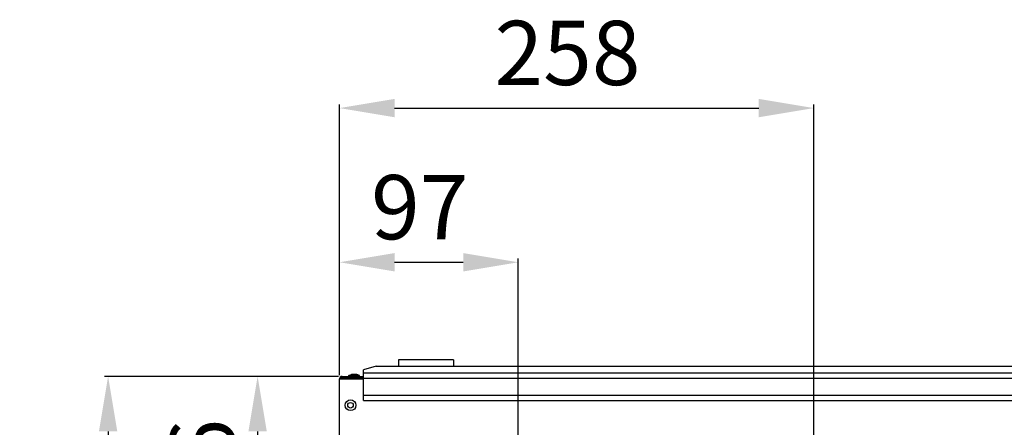
# Model space of a CAD drawing. Units: millimetres. Extents: x -244 to 3559, y 43 to 2366.
# Drawn here: x -242 to 294, y 822 to 1044 of the extents above; entities that cross this region are included whole.
import ezdxf

# ---------------------------------------------------------------- set-up
doc = ezdxf.new("R2010")
doc.units = ezdxf.units.MM
doc.header["$LTSCALE"] = 23.1
doc.header["$PDMODE"] = 3
doc.header["$PDSIZE"] = 0.3125
doc.layers.get('0').update_dxf_attribs({"linetype": 'CONTINUOUS'})
doc.layers.get('Defpoints').update_dxf_attribs({"linetype": 'CONTINUOUS'})
doc.layers.add('AXES', color=7, linetype='CONTINUOUS')
doc.layers.add('SURFACES', color=7, linetype='CONTINUOUS')
doc.styles.get("Standard").update_dxf_attribs({"font": 'txt', "width": 0.8})
doc.dimstyles.new('DIMSTYLE_3', dxfattribs={"dimtxt": 3.5, "dimasz": 3, "dimexe": 2, "dimexo": 2, "dimgap": 0.875, "dimtad": 1, "dimtoh": 1, "dimdec": 1, "dimlfac": 10, "dimdsep": 46, "dimtxsty": 'STANDARD', "dimblk": '_FILLED', "dimcen": 0.09, "dimadec": 1, "dimazin": 2, "dimtp": 0.8, "dimtm": 0.8, "dimtfac": 1, "dimtdec": 1, "dimtofl": 0, "dimtmove": 0, "dimatfit": 3, "dimldrblk": '_FILLED', "dimfxl": 1, "dimtolj": 1, "dimarcsym": 0})

# ---------------------------------------------------------------- blocks, each defined once
blk = doc.blocks.new('_FILLED')
at = {"color": 0, "linetype": 'ByBlock'}
blk.add_solid([(0, 0), (-1, 0.166667), (-1, -0.166667)], dxfattribs=at)
blk = doc.blocks.new('*D1')
at = {"color": 0, "lineweight": -2}
for p, q in [((-68.851031, 849.632134), (-114.853737, 849.632134)), ((-112.853737, 819.632134), (-112.853737, 763.732134)), ((188.148969, 733.732134), (-114.853737, 733.732134))]:
    blk.add_line(p, q, dxfattribs=at)
at = {"layer": 'Defpoints', "color": 0}
for p in [(-66.851031, 849.632134), (-112.853737, 733.732134), (190.148969, 733.732134)]:
    blk.add_point(p, dxfattribs=at)
at = {"color": 0, "lineweight": -2, "xscale": 30, "yscale": 30, "zscale": 30}
for p, rotation in [((-112.853737, 849.632134), 90), ((-112.853737, 733.732134), 270)]:
    blk.add_blockref('_FILLED', p, dxfattribs=dict(at, rotation=rotation))
at = {"color": 0, "insert": (-160.395403, 786.682122), "char_height": 35, "attachment_point": 2, "rotation": 90, "line_spacing_factor": 0.9}
blk.add_mtext('\\A1;116', dxfattribs=at)
blk = doc.blocks.new('*D2')
at = {"color": 0, "lineweight": -2}
for p, q in [((-68.851031, 849.632134), (-196.290589, 849.632134)), ((-194.290589, 819.632134), (-194.290589, 678.732134)), ((27.148969, 648.732134), (-196.290589, 648.732134))]:
    blk.add_line(p, q, dxfattribs=at)
at = {"layer": 'Defpoints', "color": 0}
for p in [(-66.851031, 849.632134), (-194.290589, 648.732134), (29.148969, 648.732134)]:
    blk.add_point(p, dxfattribs=at)
at = {"color": 0, "lineweight": -2, "xscale": 30, "yscale": 30, "zscale": 30}
for p, rotation in [((-194.290589, 849.632134), 90), ((-194.290589, 648.732134), 270)]:
    blk.add_blockref('_FILLED', p, dxfattribs=dict(at, rotation=rotation))
at = {"color": 0, "insert": (-241.832256, 744.182128), "char_height": 35, "attachment_point": 2, "rotation": 90, "line_spacing_factor": 0.9}
blk.add_mtext('\\A1;201', dxfattribs=at)
blk = doc.blocks.new('*D6')
at = {"color": 0, "lineweight": -2}
for p, q in [((-68.251031, 850.232134), (-68.251031, 913.8381)), ((-38.251031, 911.8381), (-0.851031, 911.8381)), ((29.148969, 650.732134), (29.148969, 913.8381))]:
    blk.add_line(p, q, dxfattribs=at)
at = {"layer": 'Defpoints', "color": 0}
for p in [(29.148969, 911.8381), (-68.251031, 848.232134), (29.148969, 648.732134)]:
    blk.add_point(p, dxfattribs=at)
at = {"color": 0, "lineweight": -2, "xscale": 30, "yscale": 30, "zscale": 30, "rotation": 180}
blk.add_blockref('_FILLED', (-68.251031, 911.8381), dxfattribs=at)
at = {"color": 0, "lineweight": -2, "xscale": 30, "yscale": 30, "zscale": 30}
blk.add_blockref('_FILLED', (29.148969, 911.8381), dxfattribs=at)
at = {"color": 0, "insert": (-24.551021, 959.379767), "char_height": 35, "attachment_point": 2, "line_spacing_factor": 0.9}
blk.add_mtext('\\A1;97', dxfattribs=at)
blk = doc.blocks.new('*D7')
at = {"color": 0, "lineweight": -2}
for p, q in [((-68.251031, 850.232134), (-68.251031, 997.863803)), ((190.148969, 735.732134), (190.148969, 997.863803)), ((-38.251031, 995.863803), (160.148969, 995.863803))]:
    blk.add_line(p, q, dxfattribs=at)
at = {"layer": 'Defpoints', "color": 0}
for p in [(190.148969, 995.863803), (-68.251031, 848.232134), (190.148969, 733.732134)]:
    blk.add_point(p, dxfattribs=at)
at = {"color": 0, "lineweight": -2, "xscale": 30, "yscale": 30, "zscale": 30, "rotation": 180}
blk.add_blockref('_FILLED', (-68.251031, 995.863803), dxfattribs=at)
at = {"color": 0, "lineweight": -2, "xscale": 30, "yscale": 30, "zscale": 30}
blk.add_blockref('_FILLED', (190.148969, 995.863803), dxfattribs=at)
at = {"color": 0, "insert": (55.948984, 1043.40547), "char_height": 35, "attachment_point": 2, "line_spacing_factor": 0.9}
blk.add_mtext('\\A1;258', dxfattribs=at)

msp = doc.modelspace()

# ---------------------------------------------------------------- linework, layer by layer
at = {"color": 0, "linetype": 'Continuous'}
for p, q in [((-48.25, 855.18), (-55.25, 853.13)), ((-55.25, 836.44), (-55.25, 853.13)), ((-48.25, 855.18), (669.75, 855.18)), ((-68.25, 429.23), (-68.25, 848.23)), ((-68.25, 848.23), (-55.25, 848.23)), ((-66.85, 848.93), (-67.25, 848.8)), ((-66.85, 848.93), (-66.85, 849.63)), ((-66.85, 849.63), (-56.25, 849.63)), ((-66.85, 848.23), (-66.85, 848.93)), ((-66.85, 848.93), (-56.25, 848.93)), ((-63.2, 850.13), (-61.76, 850.63)), ((-63.2, 849.63), (-63.2, 850.13)), ((-57.3, 850.13), (-63.2, 850.13)), ((-58.75, 850.63), (-61.76, 850.63)), ((-57.3, 850.13), (-58.75, 850.63)), ((-57.3, 849.63), (-57.3, 850.13)), ((-56.25, 848.93), (-56.25, 849.63)), ((-56.25, 848.23), (-56.25, 848.93)), ((-55.75, 848.73), (-56.25, 848.73)), ((-56.05, 849.63), (-56.05, 849.44)), ((-56.05, 849.63), (-55.25, 849.63)), ((-55.75, 849.63), (-55.75, 848.23)), ((-55.25, 851.59), (676.75, 851.59)), ((-55.25, 848.72), (676.75, 848.72)), ((-55.25, 839.44), (676.75, 839.44)), ((-55.25, 836.44), (676.75, 836.44))]:
    msp.add_line(p, q, dxfattribs=at)
for radius in [2.95, 1.51]:
    msp.add_circle((-62.25, 833.93), radius, dxfattribs=at)
msp.add_arc((-66.85, 848.23), 1.4, 90, 180, dxfattribs=at)
for points, knots in [([(-68.23, 848.31), (-68.24, 848.3), (-68.25, 848.27), (-68.25, 848.25), (-68.25, 848.23)], [0, 0, 0, 0, 0.517312, 1, 1, 1, 1]), ([(-67.55, 848.7), (-67.63, 848.67), (-67.87, 848.57), (-68.15, 848.46), (-68.23, 848.31)], [0, 0, 0, 0, 0.336012, 1, 1, 1, 1]), ([(-67.25, 848.8), (-67.31, 848.79), (-67.4, 848.75), (-67.5, 848.72), (-67.55, 848.7)], [0, 0, 0, 0, 0.511227, 1, 1, 1, 1])]:
    msp.add_open_spline(points, degree=3, knots=knots, dxfattribs=at)
at = {"layer": 'AXES', "color": 0, "linetype": 'Continuous'}
for p, q in [((-36.15, 858.73), (-36.15, 855.18)), ((-6.15, 858.73), (-36.15, 858.73)), ((-6.15, 858.73), (-6.15, 855.18))]:
    msp.add_line(p, q, dxfattribs=at)
at = {"layer": 'SURFACES', "color": 0, "linetype": 'Continuous'}
for p, q in [((-56.15, 849.43), (-56.15, 848.73)), ((-55.75, 849.43), (-56.15, 849.43))]:
    msp.add_line(p, q, dxfattribs=at)

# ---------------------------------------------------------------- dimensions: what is measured, and where the dimension line sits
at = {"color": 0, "linetype": 'Continuous'}
for base, p2, picture, middle in [((190.15, 995.86), (190.15, 733.73), '*D7', (55.95, 995.86)), ((29.15, 911.84), (29.15, 648.73), '*D6', (-24.55, 911.84))]:
    dim = msp.add_linear_dim(base=base, p1=(-68.25, 848.23), p2=p2, dimstyle='DIMSTYLE_3', override={"dimtxt": 35, "dimasz": 30, "dimdec": 0, "dimlfac": 1}, dxfattribs=at)
    dim.commit()
    dim.dimension.update_dxf_attribs({"geometry": picture, "text_midpoint": middle, "dimtype": 160})
for base, p2, picture, middle in [((-194.29, 648.73), (29.15, 648.73), '*D2', (-194.29, 744.18)), ((-112.85, 733.73), (190.15, 733.73), '*D1', (-112.85, 786.68))]:
    dim = msp.add_linear_dim(base=base, p1=(-66.85, 849.63), p2=p2, angle=270, dimstyle='DIMSTYLE_3', override={"dimtxt": 35, "dimasz": 30, "dimdec": 0, "dimlfac": 1}, dxfattribs=at)
    dim.commit()
    dim.dimension.update_dxf_attribs({"geometry": picture, "text_midpoint": middle, "dimtype": 160})

doc.saveas('drawing.dxf')
